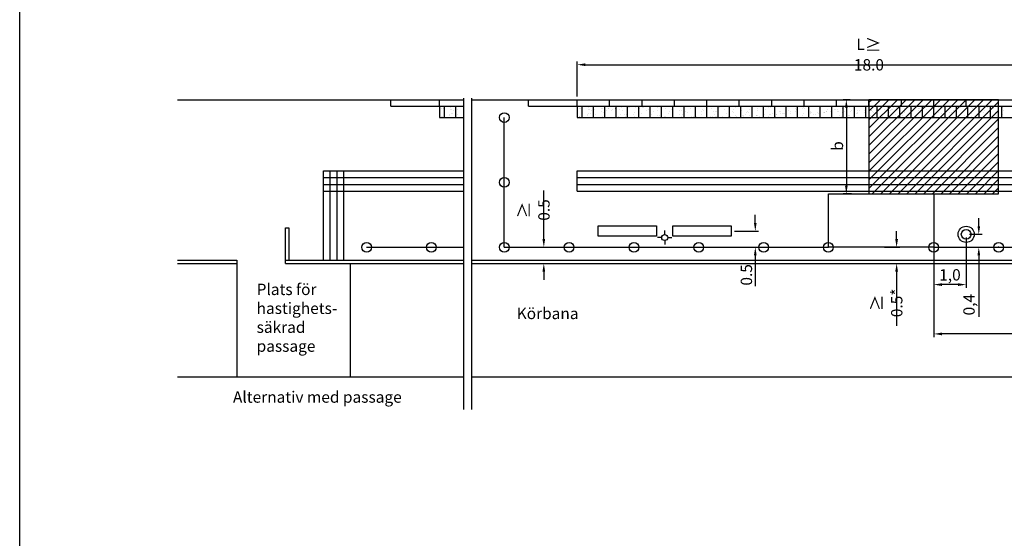
# Model space of a CAD drawing. Units: metres. Extents: x 42646.6 to 42728.6, y 29339.6 to 29395.
# Drawn here: x 42646.6 to 42676.9, y 29355.6 to 29371.6 of the extents above; entities that cross this region are included whole.
import ezdxf

# ---------------------------------------------------------------- set-up
doc = ezdxf.new("R2010")
doc.units = ezdxf.units.M
doc.linetypes.add('ACAD_ISO10W100', pattern=[18.5, 12, -3, 0.5, -3])
doc.layers.get('0').update_dxf_attribs({"linetype": 'CONTINUOUS'})
doc.layers.get('Defpoints').update_dxf_attribs({"linetype": 'CONTINUOUS'})
doc.layers.add('C-------AA-', color=3, linetype='CONTINUOUS', plot=False)
for name, color, linetype in [('L------H----------A2', 252, 'CONTINUOUS'), ('L-31----ERN', 1, 'CONTINUOUS'), ('L-32J---EBN', 12, 'CONTINUOUS'), ('L-63F---EBN', 1, 'CONTINUOUS'), ('M-009', 1, 'ACAD_ISO10W100'), ('M-223', 1, 'CONTINUOUS'), ('M-281', 4, 'CONTINUOUS'), ('M313B', 4, 'CONTINUOUS'), ('T-------D-N', 4, 'CONTINUOUS'), ('T-------T-----------25', 1, 'CONTINUOUS'), ('T-------T-N---------RB', 1, 'CONTINUOUS'), ('T-31YD--EZN', 110, 'CONTINUOUS'), ('T-32EB--ERN', 1, 'CONTINUOUS'), ('T-32QB--EBN', 3, 'CONTINUOUS')]:
    doc.layers.add(name, color=color, linetype=linetype)
doc.styles.add('ISO', font='iso.shx', dxfattribs={"oblique": 12})
doc.styles.add('ISOCP', font='isocp.shx')
doc.dimstyles.new('ÅF_Planritning', dxfattribs={"dimtxt": 0.8, "dimasz": 0.8, "dimexe": 0, "dimexo": 0, "dimgap": 0.2, "dimtad": 1, "dimzin": 0, "dimdsep": 46, "dimtxsty": 'ISO', "dimcen": 0.2, "dimclrd": 256, "dimclre": 256, "dimclrt": 256, "dimadec": 3, "dimazin": 0, "dimtfac": 1, "dimtofl": 0, "dimtmove": 0, "dimatfit": 3, "dimfxl": 1, "dimtolj": 1, "dimtzin": 0, "dimlwd": -1, "dimlwe": -1, "dimarcsym": 0})

# ---------------------------------------------------------------- blocks, each defined once
blk = doc.blocks.new('R200')
blk.add_circle((0, 0), 0.3)
blk = doc.blocks.new('*D39')
at = {"layer": 'Defpoints', "color": 0, "linetype": 'ByBlock', "transparency": 16777216}
for p in [(42675.76, 29364.965), (42675.76, 29364.565), (42676.149, 29364.565)]:
    blk.add_point(p, dxfattribs=at)
at = {"layer": 'T-------D-N', "linetype": 'ByBlock', "transparency": 16777216}
for p, q in [((42676.149, 29365.215), (42676.149, 29365.465)), ((42675.86, 29364.965), (42676.249, 29364.965)), ((42675.86, 29364.565), (42676.249, 29364.565)), ((42676.149, 29364.315), (42676.149, 29362.423))]:
    blk.add_line(p, q, dxfattribs=at)
for points in [[(42676.108, 29365.215), (42676.191, 29365.215), (42676.149, 29364.965)], [(42676.108, 29364.315), (42676.191, 29364.315), (42676.149, 29364.565)]]:
    blk.add_solid(points, dxfattribs=at)
at = {"layer": 'T-------D-N', "linetype": 'ByBlock', "transparency": 16777216, "insert": (42675.848, 29362.794), "char_height": 0.35, "attachment_point": 5, "rotation": 90, "style": 'ISOCP'}
blk.add_mtext('\\A1;0,4', dxfattribs=at)
blk = doc.blocks.new('*D40')
at = {"layer": 'Defpoints', "color": 0, "linetype": 'ByBlock', "transparency": 16777216}
for p in [(42674.76, 29364.965), (42675.76, 29364.965), (42674.76, 29363.413)]:
    blk.add_point(p, dxfattribs=at)
at = {"layer": 'T-------D-N', "linetype": 'ByBlock', "transparency": 16777216}
for p, q in [((42674.76, 29364.865), (42674.76, 29363.313)), ((42675.76, 29364.865), (42675.76, 29363.313)), ((42675.51, 29363.413), (42675.01, 29363.413))]:
    blk.add_line(p, q, dxfattribs=at)
for points in [[(42675.01, 29363.455), (42675.01, 29363.371), (42674.76, 29363.413)], [(42675.51, 29363.455), (42675.51, 29363.371), (42675.76, 29363.413)]]:
    blk.add_solid(points, dxfattribs=at)
at = {"layer": 'T-------D-N', "linetype": 'ByBlock', "transparency": 16777216, "insert": (42675.26, 29363.714), "char_height": 0.35, "attachment_point": 5, "style": 'ISOCP'}
blk.add_mtext('\\A1;1,0', dxfattribs=at)
blk = doc.blocks.new('*D41')
at = {"layer": 'Defpoints', "color": 0, "linetype": 'ByBlock', "transparency": 16777216}
for p in [(42673.135, 29364.565), (42673.132, 29364.065), (42673.614, 29364.065)]:
    blk.add_point(p, dxfattribs=at)
at = {"layer": 'T-------D-N', "linetype": 'ByBlock', "transparency": 16777216}
for p, q in [((42673.614, 29364.815), (42673.614, 29365.065)), ((42673.235, 29364.565), (42673.714, 29364.565)), ((42673.232, 29364.065), (42673.714, 29364.065)), ((42673.614, 29363.815), (42673.614, 29362.137))]:
    blk.add_line(p, q, dxfattribs=at)
for points in [[(42673.572, 29364.815), (42673.656, 29364.815), (42673.614, 29364.565)], [(42673.572, 29363.815), (42673.656, 29363.815), (42673.614, 29364.065)]]:
    blk.add_solid(points, dxfattribs=at)
at = {"layer": 'T-------D-N', "linetype": 'ByBlock', "transparency": 16777216, "insert": (42673.302, 29362.851), "char_height": 0.35, "attachment_point": 5, "rotation": 90, "style": 'ISOCP'}
blk.add_mtext('\\A1;{\\fTimes New Roman|b0|i0|c0|p18;\\H1.08333x;≥ \\Fisocp|c0;\\H0.92308x;0.5*}', dxfattribs=at)
blk = doc.blocks.new('*D52')
at = {"layer": 'Defpoints', "color": 0, "linetype": 'ByBlock', "transparency": 16777216}
for p in [(42674.76, 29364.565), (42684.76, 29364.565), (42674.76, 29361.892)]:
    blk.add_point(p, dxfattribs=at)
at = {"layer": 'T-------D-N', "linetype": 'ByBlock', "transparency": 16777216}
for p, q in [((42674.76, 29364.465), (42674.76, 29361.792)), ((42684.76, 29364.465), (42684.76, 29361.792)), ((42684.51, 29361.892), (42675.01, 29361.892))]:
    blk.add_line(p, q, dxfattribs=at)
for points in [[(42675.01, 29361.933), (42675.01, 29361.85), (42674.76, 29361.892)], [(42684.51, 29361.933), (42684.51, 29361.85), (42684.76, 29361.892)]]:
    blk.add_solid(points, dxfattribs=at)
at = {"layer": 'T-------D-N', "linetype": 'ByBlock', "transparency": 16777216, "insert": (42679.76, 29362.167), "char_height": 0.35, "attachment_point": 5, "style": 'ISOCP'}
blk.add_mtext('\\A1;≥10.0', dxfattribs=at)
blk = doc.blocks.new('*D53')
at = {"layer": 'Defpoints', "color": 0, "linetype": 'ByBlock', "transparency": 16777216}
for p in [(42672.276, 29369.115), (42672.063, 29366.215), (42672.319, 29366.215)]:
    blk.add_point(p, dxfattribs=at)
at = {"layer": 'T-------D-N', "linetype": 'ByBlock', "transparency": 16777216}
for p, q in [((42672.176, 29369.115), (42671.963, 29369.115)), ((42672.063, 29368.865), (42672.063, 29366.465)), ((42672.219, 29366.215), (42671.963, 29366.215))]:
    blk.add_line(p, q, dxfattribs=at)
for points in [[(42672.021, 29368.865), (42672.104, 29368.865), (42672.063, 29369.115)], [(42672.021, 29366.465), (42672.104, 29366.465), (42672.063, 29366.215)]]:
    blk.add_solid(points, dxfattribs=at)
at = {"layer": 'T-------D-N', "linetype": 'ByBlock', "transparency": 16777216, "insert": (42671.788, 29367.687), "char_height": 0.35, "attachment_point": 5, "rotation": 90, "style": 'ISOCP'}
blk.add_mtext('\\A1;b', dxfattribs=at)
blk = doc.blocks.new('*D55')
at = {"layer": 'Defpoints', "color": 0, "linetype": 'ByBlock', "transparency": 16777216}
for p in [(42662.025, 29364.565), (42661.51, 29364.065), (42662.729, 29364.065)]:
    blk.add_point(p, dxfattribs=at)
at = {"layer": 'T-------D-N', "linetype": 'ByBlock', "transparency": 16777216}
for p, q in [((42662.729, 29364.815), (42662.729, 29366.313)), ((42662.125, 29364.565), (42662.829, 29364.565)), ((42661.61, 29364.065), (42662.829, 29364.065)), ((42662.729, 29363.815), (42662.729, 29363.565))]:
    blk.add_line(p, q, dxfattribs=at)
for points in [[(42662.687, 29364.815), (42662.77, 29364.815), (42662.729, 29364.565)], [(42662.687, 29363.815), (42662.77, 29363.815), (42662.729, 29364.065)]]:
    blk.add_solid(points, dxfattribs=at)
at = {"layer": 'T-------D-N', "linetype": 'ByBlock', "transparency": 16777216, "insert": (42662.417, 29365.714), "char_height": 0.35, "attachment_point": 5, "rotation": 90, "style": 'ISOCP'}
blk.add_mtext('\\A1;{\\fTimes New Roman|b0|i0|c0|p18;\\H1.08333x;≥ \\Fisocp|c0;\\H0.92308x;0.5}', dxfattribs=at)
blk = doc.blocks.new('*D57')
at = {"layer": 'Defpoints', "color": 0, "linetype": 'ByBlock', "transparency": 16777216}
for p in [(42668.51, 29365.065), (42668.536, 29364.565), (42669.254, 29364.565)]:
    blk.add_point(p, dxfattribs=at)
at = {"layer": 'T-------D-N', "linetype": 'ByBlock', "transparency": 16777216}
for p, q in [((42669.254, 29365.315), (42669.254, 29365.565)), ((42668.61, 29365.065), (42669.354, 29365.065)), ((42668.636, 29364.565), (42669.354, 29364.565)), ((42669.254, 29364.315), (42669.254, 29363.361))]:
    blk.add_line(p, q, dxfattribs=at)
for points in [[(42669.212, 29365.315), (42669.295, 29365.315), (42669.254, 29365.065)], [(42669.212, 29364.315), (42669.295, 29364.315), (42669.254, 29364.565)]]:
    blk.add_solid(points, dxfattribs=at)
at = {"layer": 'T-------D-N', "linetype": 'ByBlock', "transparency": 16777216, "insert": (42668.979, 29363.713), "char_height": 0.35, "attachment_point": 5, "rotation": 90, "style": 'ISOCP'}
blk.add_mtext('\\A1;0.5', dxfattribs=at)
blk = doc.blocks.new('*D59')
at = {"layer": 'Defpoints', "color": 0, "linetype": 'ByBlock', "transparency": 16777216}
for p in [(42681.76, 29370.195), (42663.76, 29369.115), (42681.76, 29369.115)]:
    blk.add_point(p, dxfattribs=at)
at = {"layer": 'T-------D-N', "linetype": 'ByBlock', "transparency": 16777216}
for p, q in [((42663.76, 29369.215), (42663.76, 29370.295)), ((42664.01, 29370.195), (42681.51, 29370.195)), ((42681.76, 29369.215), (42681.76, 29370.295))]:
    blk.add_line(p, q, dxfattribs=at)
for points in [[(42664.01, 29370.237), (42664.01, 29370.153), (42663.76, 29370.195)], [(42681.51, 29370.237), (42681.51, 29370.153), (42681.76, 29370.195)]]:
    blk.add_solid(points, dxfattribs=at)
at = {"layer": 'T-------D-N', "linetype": 'ByBlock', "transparency": 16777216, "insert": (42672.76, 29370.507), "char_height": 0.35, "attachment_point": 5, "style": 'ISOCP'}
blk.add_mtext('\\A1;L{\\fTimes New Roman|b0|i0|c0|p18;\\H1.08333x;≥ }18.0', dxfattribs=at)

msp = doc.modelspace()

# ---------------------------------------------------------------- linework, layer by layer
at = {"layer": 'C-------AA-', "flags": 128}
msp.add_lwpolyline([(42646.558, 29339.596), (42646.558, 29394.967), (42724.569, 29394.967), (42724.569, 29339.596)], close=True, dxfattribs=at)
msp.add_lwpolyline([(42661.51, 29364.565), (42661.51, 29368.565)], dxfattribs=at)
at = {"layer": 'L------H----------A2', "linetype": 'Continuous'}
for p, q in [((42672.76, 29369.029), (42672.847, 29369.115)), ((42672.76, 29368.763), (42673.112, 29369.115)), ((42672.76, 29368.498), (42673.377, 29369.115)), ((42672.76, 29369.115), (42672.76, 29366.215)), ((42672.76, 29369.029), (42672.847, 29369.115)), ((42672.76, 29368.763), (42673.112, 29369.115)), ((42672.76, 29368.498), (42673.377, 29369.115)), ((42672.76, 29368.233), (42673.642, 29369.115)), ((42672.76, 29367.968), (42673.907, 29369.115)), ((42672.76, 29367.703), (42674.172, 29369.115)), ((42672.76, 29367.438), (42674.438, 29369.115)), ((42672.76, 29367.172), (42674.703, 29369.115)), ((42672.76, 29366.907), (42674.968, 29369.115)), ((42672.76, 29366.642), (42675.233, 29369.115)), ((42672.76, 29366.377), (42675.498, 29369.115)), ((42672.863, 29366.215), (42675.763, 29369.115)), ((42673.129, 29366.215), (42676.029, 29369.115)), ((42673.394, 29366.215), (42676.294, 29369.115)), ((42673.659, 29366.215), (42676.559, 29369.115)), ((42676.76, 29366.215), (42676.76, 29369.115)), ((42659.572, 29368.855), (42659.572, 29368.855)), ((42659.621, 29368.842), (42659.621, 29368.842)), ((42659.64, 29368.806), (42659.64, 29368.806)), ((42659.645, 29368.872), (42659.645, 29368.872)), ((42659.842, 29368.814), (42659.842, 29368.814)), ((42659.862, 29368.87), (42659.862, 29368.87)), ((42659.88, 29368.816), (42659.88, 29368.816)), ((42660.057, 29368.824), (42660.057, 29368.824)), ((42660.259, 29368.833), (42660.259, 29368.833)), ((42663.822, 29368.855), (42663.822, 29368.855)), ((42663.871, 29368.842), (42663.871, 29368.842)), ((42663.89, 29368.806), (42663.89, 29368.806)), ((42663.895, 29368.872), (42663.895, 29368.872)), ((42664.092, 29368.814), (42664.092, 29368.814)), ((42664.112, 29368.87), (42664.112, 29368.87)), ((42664.13, 29368.816), (42664.13, 29368.816)), ((42664.307, 29368.824), (42664.307, 29368.824)), ((42664.509, 29368.833), (42664.509, 29368.833)), ((42664.546, 29368.834), (42664.546, 29368.834)), ((42664.723, 29368.842), (42664.723, 29368.842)), ((42664.726, 29368.835), (42664.726, 29368.835)), ((42664.854, 29368.826), (42664.854, 29368.826)), ((42664.926, 29368.851), (42664.926, 29368.851)), ((42664.928, 29368.843), (42664.928, 29368.843)), ((42664.963, 29368.852), (42664.963, 29368.852)), ((42665.14, 29368.86), (42665.14, 29368.86)), ((42665.191, 29368.901), (42665.191, 29368.901)), ((42665.296, 29368.855), (42665.296, 29368.855)), ((42665.342, 29368.869), (42665.342, 29368.869)), ((42665.38, 29368.871), (42665.38, 29368.871)), ((42665.538, 29368.899), (42665.538, 29368.899)), ((42665.556, 29368.878), (42665.556, 29368.878)), ((42665.693, 29368.83), (42665.693, 29368.83)), ((42665.759, 29368.887), (42665.759, 29368.887)), ((42665.796, 29368.889), (42665.796, 29368.889)), ((42665.96, 29368.814), (42665.96, 29368.814)), ((42665.973, 29368.897), (42665.973, 29368.897)), ((42666.175, 29368.905), (42666.175, 29368.905)), ((42666.213, 29368.907), (42666.213, 29368.907)), ((42666.223, 29368.872), (42666.223, 29368.872)), ((42666.39, 29368.915), (42666.39, 29368.915)), ((42666.477, 29368.829), (42666.477, 29368.829)), ((42666.66, 29368.825), (42666.66, 29368.825)), ((42666.718, 29368.857), (42666.718, 29368.857)), ((42666.963, 29368.912), (42666.963, 29368.912)), ((42667.256, 29368.843), (42667.256, 29368.843)), ((42667.627, 29368.82), (42667.627, 29368.82)), ((42667.902, 29368.842), (42667.902, 29368.842)), ((42668.145, 29368.886), (42668.145, 29368.886)), ((42668.288, 29368.814), (42668.288, 29368.814)), ((42668.385, 29368.915), (42668.385, 29368.915)), ((42668.594, 29368.816), (42668.594, 29368.816)), ((42668.632, 29368.89), (42668.632, 29368.89)), ((42668.669, 29368.913), (42668.669, 29368.913)), ((42668.705, 29368.907), (42668.705, 29368.907)), ((42669.084, 29368.816), (42669.084, 29368.816)), ((42669.153, 29368.912), (42669.153, 29368.912)), ((42669.324, 29368.844), (42669.324, 29368.844)), ((42669.561, 29368.811), (42669.561, 29368.811)), ((42669.569, 29368.899), (42669.569, 29368.899)), ((42669.636, 29368.908), (42669.636, 29368.908)), ((42669.664, 29368.861), (42669.664, 29368.861)), ((42669.737, 29368.878), (42669.737, 29368.878)), ((42670.12, 29368.907), (42670.12, 29368.907)), ((42670.508, 29368.829), (42670.508, 29368.829)), ((42670.528, 29368.806), (42670.528, 29368.806)), ((42670.603, 29368.904), (42670.603, 29368.904)), ((42670.696, 29368.833), (42670.696, 29368.833)), ((42670.751, 29368.873), (42670.751, 29368.873)), ((42670.77, 29368.849), (42670.77, 29368.849)), ((42670.992, 29368.902), (42670.992, 29368.902)), ((42671.033, 29368.907), (42671.033, 29368.907)), ((42671.087, 29368.903), (42671.087, 29368.903)), ((42671.57, 29368.899), (42671.57, 29368.899)), ((42671.802, 29368.82), (42671.802, 29368.82)), ((42671.931, 29368.831), (42671.931, 29368.831)), ((42672.054, 29368.898), (42672.054, 29368.898)), ((42672.066, 29368.878), (42672.066, 29368.878)), ((42672.175, 29368.886), (42672.175, 29368.886)), ((42672.537, 29368.894), (42672.537, 29368.894)), ((42673.021, 29368.893), (42673.021, 29368.893)), ((42673.098, 29368.849), (42673.098, 29368.849)), ((42673.114, 29368.816), (42673.114, 29368.816)), ((42673.246, 29368.812), (42673.246, 29368.812)), ((42673.357, 29368.86), (42673.357, 29368.86)), ((42673.448, 29368.821), (42673.448, 29368.821)), ((42673.486, 29368.822), (42673.486, 29368.822)), ((42673.504, 29368.889), (42673.504, 29368.889)), ((42673.598, 29368.889), (42673.598, 29368.889)), ((42673.663, 29368.83), (42673.663, 29368.83)), ((42673.865, 29368.839), (42673.865, 29368.839)), ((42673.902, 29368.841), (42673.902, 29368.841)), ((42673.924, 29366.215), (42676.76, 29369.051)), ((42673.988, 29368.888), (42673.988, 29368.888)), ((42674.079, 29368.848), (42674.079, 29368.848)), ((42674.13, 29368.82), (42674.13, 29368.82)), ((42674.282, 29368.857), (42674.282, 29368.857)), ((42674.319, 29368.859), (42674.319, 29368.859)), ((42674.471, 29368.884), (42674.471, 29368.884)), ((42674.474, 29368.897), (42674.474, 29368.897)), ((42674.496, 29368.867), (42674.496, 29368.867)), ((42674.537, 29368.818), (42674.537, 29368.818)), ((42674.547, 29368.913), (42674.547, 29368.913)), ((42674.698, 29368.875), (42674.698, 29368.875)), ((42674.736, 29368.877), (42674.736, 29368.877)), ((42674.781, 29368.874), (42674.781, 29368.874)), ((42674.913, 29368.885), (42674.913, 29368.885)), ((42674.955, 29368.883), (42674.955, 29368.883)), ((42675.115, 29368.894), (42675.115, 29368.894)), ((42675.152, 29368.895), (42675.152, 29368.895)), ((42675.329, 29368.903), (42675.329, 29368.903)), ((42675.438, 29368.879), (42675.438, 29368.879)), ((42675.506, 29368.868), (42675.506, 29368.868)), ((42675.531, 29368.912), (42675.531, 29368.912)), ((42675.569, 29368.913), (42675.569, 29368.913)), ((42675.58, 29368.884), (42675.58, 29368.884)), ((42675.922, 29368.879), (42675.922, 29368.879)), ((42675.963, 29368.847), (42675.963, 29368.847)), ((42676.204, 29368.876), (42676.204, 29368.876)), ((42676.405, 29368.875), (42676.405, 29368.875)), ((42676.539, 29368.839), (42676.539, 29368.839)), ((42676.612, 29368.855), (42676.612, 29368.855)), ((42676.875, 29368.913), (42676.875, 29368.913)), ((42676.889, 29368.874), (42676.889, 29368.874)), ((42659.579, 29368.599), (42659.579, 29368.599)), ((42659.59, 29368.6), (42659.59, 29368.6)), ((42659.82, 29368.613), (42659.82, 29368.613)), ((42659.832, 29368.644), (42659.832, 29368.644)), ((42659.868, 29368.676), (42659.868, 29368.676)), ((42659.923, 29368.675), (42659.923, 29368.675)), ((42659.943, 29368.773), (42659.943, 29368.773)), ((42659.997, 29368.692), (42659.997, 29368.692)), ((42660.073, 29368.673), (42660.073, 29368.673)), ((42660.26, 29368.75), (42660.26, 29368.75)), ((42663.829, 29368.599), (42663.829, 29368.599)), ((42663.84, 29368.6), (42663.84, 29368.6)), ((42664.07, 29368.613), (42664.07, 29368.613)), ((42664.082, 29368.644), (42664.082, 29368.644)), ((42664.118, 29368.676), (42664.118, 29368.676)), ((42664.173, 29368.675), (42664.173, 29368.675)), ((42664.193, 29368.773), (42664.193, 29368.773)), ((42664.247, 29368.692), (42664.247, 29368.692)), ((42664.323, 29368.673), (42664.323, 29368.673)), ((42664.51, 29368.75), (42664.51, 29368.75)), ((42664.553, 29368.609), (42664.553, 29368.609)), ((42664.568, 29368.728), (42664.568, 29368.728)), ((42664.678, 29368.772), (42664.678, 29368.772)), ((42664.81, 29368.772), (42664.81, 29368.772)), ((42664.861, 29368.57), (42664.861, 29368.57)), ((42665.021, 29368.574), (42665.021, 29368.574)), ((42665.037, 29368.608), (42665.037, 29368.608)), ((42665.051, 29368.8), (42665.051, 29368.8)), ((42665.085, 29368.671), (42665.085, 29368.671)), ((42665.16, 29368.768), (42665.16, 29368.768)), ((42665.206, 29368.646), (42665.206, 29368.646)), ((42665.262, 29368.602), (42665.262, 29368.602)), ((42665.279, 29368.663), (42665.279, 29368.663)), ((42665.507, 29368.658), (42665.507, 29368.658)), ((42665.52, 29368.605), (42665.52, 29368.605)), ((42665.542, 29368.721), (42665.542, 29368.721)), ((42665.645, 29368.768), (42665.645, 29368.768)), ((42665.749, 29368.701), (42665.749, 29368.701)), ((42665.887, 29368.797), (42665.887, 29368.797)), ((42665.99, 29368.73), (42665.99, 29368.73)), ((42666.004, 29368.604), (42666.004, 29368.604)), ((42666.052, 29368.666), (42666.052, 29368.666)), ((42666.127, 29368.764), (42666.127, 29368.764)), ((42666.235, 29368.785), (42666.235, 29368.785)), ((42666.238, 29368.617), (42666.238, 29368.617)), ((42666.311, 29368.634), (42666.311, 29368.634)), ((42666.446, 29368.587), (42666.446, 29368.587)), ((42666.487, 29368.6), (42666.487, 29368.6)), ((42666.575, 29368.692), (42666.575, 29368.692)), ((42666.612, 29368.763), (42666.612, 29368.763)), ((42666.689, 29368.631), (42666.689, 29368.631)), ((42666.919, 29368.768), (42666.919, 29368.768)), ((42666.929, 29368.66), (42666.929, 29368.66)), ((42666.971, 29368.599), (42666.971, 29368.599)), ((42666.992, 29368.785), (42666.992, 29368.785)), ((42667.019, 29368.661), (42667.019, 29368.661)), ((42667.094, 29368.759), (42667.094, 29368.759)), ((42667.174, 29368.715), (42667.174, 29368.715)), ((42667.27, 29368.589), (42667.27, 29368.589)), ((42667.343, 29368.605), (42667.343, 29368.605)), ((42667.417, 29368.759), (42667.417, 29368.759)), ((42667.454, 29368.595), (42667.454, 29368.595)), ((42667.579, 29368.758), (42667.579, 29368.758)), ((42667.607, 29368.663), (42667.607, 29368.663)), ((42667.616, 29368.566), (42667.616, 29368.566)), ((42667.653, 29368.568), (42667.653, 29368.568)), ((42667.657, 29368.787), (42667.657, 29368.787)), ((42667.83, 29368.576), (42667.83, 29368.576)), ((42667.868, 29368.589), (42667.868, 29368.589)), ((42667.938, 29368.594), (42667.938, 29368.594)), ((42667.951, 29368.739), (42667.951, 29368.739)), ((42667.986, 29368.656), (42667.986, 29368.656)), ((42668.024, 29368.756), (42668.024, 29368.756)), ((42668.033, 29368.584), (42668.033, 29368.584)), ((42668.061, 29368.754), (42668.061, 29368.754)), ((42668.07, 29368.586), (42668.07, 29368.586)), ((42668.113, 29368.645), (42668.113, 29368.645)), ((42668.247, 29368.594), (42668.247, 29368.594)), ((42668.356, 29368.689), (42668.356, 29368.689)), ((42668.376, 29368.576), (42668.376, 29368.576)), ((42668.421, 29368.59), (42668.421, 29368.59)), ((42668.449, 29368.603), (42668.449, 29368.603)), ((42668.487, 29368.604), (42668.487, 29368.604)), ((42668.546, 29368.753), (42668.546, 29368.753)), ((42668.596, 29368.717), (42668.596, 29368.717)), ((42668.639, 29368.634), (42668.639, 29368.634)), ((42668.663, 29368.612), (42668.663, 29368.612)), ((42668.841, 29368.772), (42668.841, 29368.772)), ((42668.866, 29368.621), (42668.866, 29368.621)), ((42668.903, 29368.622), (42668.903, 29368.622)), ((42668.905, 29368.589), (42668.905, 29368.589)), ((42668.953, 29368.652), (42668.953, 29368.652)), ((42668.983, 29368.711), (42668.983, 29368.711)), ((42669.028, 29368.749), (42669.028, 29368.749)), ((42669.052, 29368.574), (42669.052, 29368.574)), ((42669.057, 29368.727), (42669.057, 29368.727)), ((42669.08, 29368.63), (42669.08, 29368.63)), ((42669.282, 29368.639), (42669.282, 29368.639)), ((42669.295, 29368.618), (42669.295, 29368.618)), ((42669.32, 29368.785), (42669.32, 29368.785)), ((42669.32, 29368.641), (42669.32, 29368.641)), ((42669.388, 29368.585), (42669.388, 29368.585)), ((42669.497, 29368.648), (42669.497, 29368.648)), ((42669.513, 29368.748), (42669.513, 29368.748)), ((42669.536, 29368.647), (42669.536, 29368.647)), ((42669.671, 29368.605), (42669.671, 29368.605)), ((42669.699, 29368.657), (42669.699, 29368.657)), ((42669.736, 29368.659), (42669.736, 29368.659)), ((42669.78, 29368.702), (42669.78, 29368.702)), ((42669.872, 29368.584), (42669.872, 29368.584)), ((42669.913, 29368.667), (42669.913, 29368.667)), ((42669.92, 29368.647), (42669.92, 29368.647)), ((42669.995, 29368.744), (42669.995, 29368.744)), ((42670.016, 29368.682), (42670.016, 29368.682)), ((42670.023, 29368.746), (42670.023, 29368.746)), ((42670.089, 29368.698), (42670.089, 29368.698)), ((42670.116, 29368.675), (42670.116, 29368.675)), ((42670.153, 29368.677), (42670.153, 29368.677)), ((42670.264, 29368.774), (42670.264, 29368.774)), ((42670.33, 29368.685), (42670.33, 29368.685)), ((42670.352, 29368.756), (42670.352, 29368.756)), ((42670.355, 29368.58), (42670.355, 29368.58)), ((42670.475, 29368.576), (42670.475, 29368.576)), ((42670.48, 29368.743), (42670.48, 29368.743)), ((42670.532, 29368.694), (42670.532, 29368.694)), ((42670.57, 29368.695), (42670.57, 29368.695)), ((42670.704, 29368.576), (42670.704, 29368.576)), ((42670.719, 29368.632), (42670.719, 29368.632)), ((42670.746, 29368.703), (42670.746, 29368.703)), ((42670.839, 29368.58), (42670.839, 29368.58)), ((42670.887, 29368.642), (42670.887, 29368.642)), ((42670.949, 29368.712), (42670.949, 29368.712)), ((42670.962, 29368.74), (42670.962, 29368.74)), ((42670.962, 29368.676), (42670.962, 29368.676)), ((42670.986, 29368.713), (42670.986, 29368.713)), ((42671.048, 29368.653), (42671.048, 29368.653)), ((42671.121, 29368.669), (42671.121, 29368.669)), ((42671.163, 29368.721), (42671.163, 29368.721)), ((42671.203, 29368.704), (42671.203, 29368.704)), ((42671.322, 29368.576), (42671.322, 29368.576)), ((42671.365, 29368.73), (42671.365, 29368.73)), ((42671.385, 29368.727), (42671.385, 29368.727)), ((42671.403, 29368.732), (42671.403, 29368.732)), ((42671.447, 29368.759), (42671.447, 29368.759)), ((42671.447, 29368.739), (42671.447, 29368.739)), ((42671.495, 29368.801), (42671.495, 29368.801)), ((42671.58, 29368.739), (42671.58, 29368.739)), ((42671.69, 29368.803), (42671.69, 29368.803)), ((42671.729, 29368.804), (42671.729, 29368.804)), ((42671.782, 29368.748), (42671.782, 29368.748)), ((42671.806, 29368.575), (42671.806, 29368.575)), ((42671.819, 29368.75), (42671.819, 29368.75)), ((42671.854, 29368.637), (42671.854, 29368.637)), ((42671.901, 29368.605), (42671.901, 29368.605)), ((42671.929, 29368.735), (42671.929, 29368.735)), ((42671.996, 29368.757), (42671.996, 29368.757)), ((42672.08, 29368.624), (42672.08, 29368.624)), ((42672.142, 29368.634), (42672.142, 29368.634)), ((42672.153, 29368.64), (42672.153, 29368.64)), ((42672.199, 29368.766), (42672.199, 29368.766)), ((42672.236, 29368.768), (42672.236, 29368.768)), ((42672.289, 29368.571), (42672.289, 29368.571)), ((42672.386, 29368.689), (42672.386, 29368.689)), ((42672.413, 29368.776), (42672.413, 29368.776)), ((42672.414, 29368.734), (42672.414, 29368.734)), ((42672.417, 29368.698), (42672.417, 29368.698)), ((42672.462, 29368.796), (42672.462, 29368.796)), ((42672.615, 29368.784), (42672.615, 29368.784)), ((42672.629, 29368.733), (42672.629, 29368.733)), ((42672.653, 29368.786), (42672.653, 29368.786)), ((42672.761, 29368.775), (42672.761, 29368.775)), ((42672.773, 29368.57), (42672.773, 29368.57)), ((42672.821, 29368.632), (42672.821, 29368.632)), ((42672.83, 29368.794), (42672.83, 29368.794)), ((42672.834, 29368.791), (42672.834, 29368.791)), ((42672.87, 29368.761), (42672.87, 29368.761)), ((42672.896, 29368.73), (42672.896, 29368.73)), ((42673.032, 29368.803), (42673.032, 29368.803)), ((42673.069, 29368.804), (42673.069, 29368.804)), ((42673.112, 29368.595), (42673.112, 29368.595)), ((42673.185, 29368.611), (42673.185, 29368.611)), ((42673.256, 29368.566), (42673.256, 29368.566)), ((42673.325, 29368.619), (42673.325, 29368.619)), ((42673.381, 29368.729), (42673.381, 29368.729)), ((42673.429, 29368.792), (42673.429, 29368.792)), ((42673.449, 29368.669), (42673.449, 29368.669)), ((42673.568, 29368.663), (42673.568, 29368.663)), ((42673.788, 29368.628), (42673.788, 29368.628)), ((42673.793, 29368.746), (42673.793, 29368.746)), ((42673.809, 29368.691), (42673.809, 29368.691)), ((42673.863, 29368.725), (42673.863, 29368.725)), ((42673.866, 29368.762), (42673.866, 29368.762)), ((42674.053, 29368.746), (42674.053, 29368.746)), ((42674.144, 29368.566), (42674.144, 29368.566)), ((42674.189, 29366.215), (42676.76, 29368.786)), ((42674.218, 29368.582), (42674.218, 29368.582)), ((42674.296, 29368.79), (42674.296, 29368.79)), ((42674.348, 29368.724), (42674.348, 29368.724)), ((42674.396, 29368.787), (42674.396, 29368.787)), ((42674.454, 29366.215), (42676.76, 29368.521)), ((42674.481, 29368.64), (42674.481, 29368.64)), ((42674.507, 29368.592), (42674.507, 29368.592)), ((42674.748, 29368.621), (42674.748, 29368.621)), ((42674.755, 29368.623), (42674.755, 29368.623)), ((42674.825, 29368.717), (42674.825, 29368.717)), ((42674.83, 29368.72), (42674.83, 29368.72)), ((42674.899, 29368.733), (42674.899, 29368.733)), ((42674.992, 29368.676), (42674.992, 29368.676)), ((42675.162, 29368.791), (42675.162, 29368.791)), ((42675.235, 29368.72), (42675.235, 29368.72)), ((42675.315, 29368.719), (42675.315, 29368.719)), ((42675.363, 29368.782), (42675.363, 29368.782)), ((42675.476, 29368.748), (42675.476, 29368.748)), ((42675.513, 29368.611), (42675.513, 29368.611)), ((42675.72, 29368.803), (42675.72, 29368.803)), ((42675.722, 29368.618), (42675.722, 29368.618)), ((42675.797, 29368.716), (42675.797, 29368.716)), ((42675.858, 29368.688), (42675.858, 29368.688)), ((42675.931, 29368.704), (42675.931, 29368.704)), ((42675.931, 29368.606), (42675.931, 29368.606)), ((42676.174, 29368.65), (42676.174, 29368.65)), ((42676.194, 29368.762), (42676.194, 29368.762)), ((42676.282, 29368.715), (42676.282, 29368.715)), ((42676.33, 29368.777), (42676.33, 29368.777)), ((42676.415, 29368.678), (42676.415, 29368.678)), ((42676.546, 29368.582), (42676.546, 29368.582)), ((42676.659, 29368.733), (42676.659, 29368.733)), ((42676.689, 29368.613), (42676.689, 29368.613)), ((42676.764, 29368.711), (42676.764, 29368.711)), ((42676.89, 29368.659), (42676.89, 29368.659)), ((42676.902, 29368.777), (42676.902, 29368.777)), ((42674.72, 29366.215), (42676.76, 29368.256)), ((42674.985, 29366.215), (42676.76, 29367.99)), ((42675.25, 29366.215), (42676.76, 29367.725)), ((42675.515, 29366.215), (42676.76, 29367.46)), ((42675.78, 29366.215), (42676.76, 29367.195)), ((42676.045, 29366.215), (42676.76, 29366.93)), ((42676.311, 29366.215), (42676.76, 29366.665)), ((42676.576, 29366.215), (42676.76, 29366.399)), ((42672.76, 29366.215), (42676.76, 29366.215))]:
    msp.add_line(p, q, dxfattribs=at)
at = {"layer": 'L-31----ERN'}
msp.add_line((42676.76, 29369.115), (42672.76, 29369.115), dxfattribs=at)
at = {"layer": 'L-32J---EBN', "linetype": 'Continuous'}
for p, q in [((42671.51, 29364.565), (42671.51, 29366.215)), ((42671.51, 29366.215), (42674.76, 29366.215)), ((42674.76, 29366.215), (42674.76, 29364.565)), ((42674.76, 29364.565), (42671.51, 29364.565))]:
    msp.add_line(p, q, dxfattribs=at)
at = {"layer": 'L-32J---EBN'}
for p, q in [((42664.41, 29364.905), (42664.41, 29365.225)), ((42664.41, 29365.225), (42666.21, 29365.225)), ((42666.21, 29365.225), (42666.21, 29364.905)), ((42666.71, 29364.905), (42666.71, 29365.225)), ((42666.71, 29365.225), (42668.51, 29365.225)), ((42668.51, 29365.225), (42668.51, 29364.905)), ((42666.21, 29364.905), (42664.41, 29364.905)), ((42668.51, 29364.905), (42666.71, 29364.905))]:
    msp.add_line(p, q, dxfattribs=at)
at = {"layer": 'L-63F---EBN'}
for p, q in [((42666.366, 29364.865), (42666.241, 29364.865)), ((42666.46, 29364.959), (42666.46, 29365.084)), ((42666.553, 29364.865), (42666.678, 29364.865)), ((42666.46, 29364.772), (42666.46, 29364.647))]:
    msp.add_line(p, q, dxfattribs=at)
msp.add_ellipse((42666.46, 29364.865), major_axis=(0.0663, 0.0663), ratio=1, start_param=5.497787, end_param=11.780972, dxfattribs=at)
at = {"layer": 'M-009', "color": 1, "ltscale": 0.8}
for p, q in [((42660.26, 29359.565), (42660.26, 29370.115)), ((42660.51, 29359.565), (42660.51, 29370.115))]:
    msp.add_line(p, q, dxfattribs=at)
at = {"layer": 'M-223'}
for radius in [0.25, 0.15]:
    msp.add_circle((42675.76, 29364.965), radius, dxfattribs=at)
at = {"layer": 'M-281'}
msp.add_point((42676.76, 29364.565), dxfattribs=at)
at = {"layer": 'M313B'}
for p, q in [((42655.93, 29366.925), (42660.26, 29366.925)), ((42655.93, 29366.715), (42660.26, 29366.715)), ((42663.76, 29366.925), (42686.09, 29366.925)), ((42663.76, 29366.295), (42663.76, 29366.925)), ((42663.76, 29366.715), (42686.09, 29366.715)), ((42655.93, 29366.505), (42660.26, 29366.505)), ((42663.76, 29366.505), (42686.09, 29366.505)), ((42655.93, 29366.295), (42660.26, 29366.295)), ((42663.76, 29366.295), (42686.09, 29366.295))]:
    msp.add_line(p, q, dxfattribs=at)
at = {"layer": 'M313B', "ltscale": 0.5}
for p, q in [((42655.93, 29364.165), (42655.93, 29366.925)), ((42656.14, 29364.165), (42656.14, 29366.925)), ((42656.35, 29364.165), (42656.35, 29366.925)), ((42656.56, 29364.165), (42656.56, 29366.925))]:
    msp.add_line(p, q, dxfattribs=at)
at = {"layer": 'M313B', "ltscale": 0.5, "flags": 128}
for points in [[(42653.26, 29364.065), (42653.26, 29360.565)], [(42656.76, 29360.565), (42656.76, 29364.065)]]:
    msp.add_lwpolyline(points, dxfattribs=at)
at = {"layer": 'T-31YD--EZN'}
for p, q in [((42659.51, 29368.915), (42659.51, 29368.565)), ((42659.66, 29368.565), (42659.66, 29368.915)), ((42660.01, 29368.565), (42660.01, 29368.915)), ((42663.76, 29368.915), (42663.76, 29368.565)), ((42663.91, 29368.565), (42663.91, 29368.915)), ((42664.26, 29368.565), (42664.26, 29368.915)), ((42664.61, 29368.565), (42664.61, 29368.915)), ((42664.96, 29368.565), (42664.96, 29368.915)), ((42665.31, 29368.565), (42665.31, 29368.915)), ((42665.66, 29368.565), (42665.66, 29368.915)), ((42666.01, 29368.565), (42666.01, 29368.915)), ((42666.36, 29368.565), (42666.36, 29368.915)), ((42666.71, 29368.565), (42666.71, 29368.915)), ((42667.06, 29368.565), (42667.06, 29368.915)), ((42667.41, 29368.565), (42667.41, 29368.915)), ((42667.76, 29368.565), (42667.76, 29368.915)), ((42668.11, 29368.565), (42668.11, 29368.915)), ((42668.46, 29368.565), (42668.46, 29368.915)), ((42668.81, 29368.565), (42668.81, 29368.915)), ((42669.16, 29368.565), (42669.16, 29368.915)), ((42669.51, 29368.565), (42669.51, 29368.915)), ((42669.86, 29368.565), (42669.86, 29368.915)), ((42670.21, 29368.565), (42670.21, 29368.915)), ((42670.56, 29368.565), (42670.56, 29368.915)), ((42670.91, 29368.565), (42670.91, 29368.915)), ((42671.26, 29368.565), (42671.26, 29368.915)), ((42671.61, 29368.565), (42671.61, 29368.915)), ((42671.96, 29368.565), (42671.96, 29368.915)), ((42672.31, 29368.565), (42672.31, 29368.915)), ((42672.66, 29368.565), (42672.66, 29368.915)), ((42673.01, 29368.565), (42673.01, 29368.915)), ((42673.36, 29368.565), (42673.36, 29368.915)), ((42673.71, 29368.565), (42673.71, 29368.915)), ((42674.06, 29368.565), (42674.06, 29368.915)), ((42674.41, 29368.565), (42674.41, 29368.915)), ((42674.76, 29368.565), (42674.76, 29368.915)), ((42675.11, 29368.565), (42675.11, 29368.915)), ((42675.46, 29368.565), (42675.46, 29368.915)), ((42675.81, 29368.565), (42675.81, 29368.915)), ((42676.16, 29368.565), (42676.16, 29368.915)), ((42676.51, 29368.565), (42676.51, 29368.915)), ((42676.86, 29368.565), (42676.86, 29368.915)), ((42659.51, 29368.565), (42660.26, 29368.565)), ((42663.76, 29368.565), (42681.76, 29368.565))]:
    msp.add_line(p, q, dxfattribs=at)
at = {"layer": 'T-32EB--ERN'}
for p, q in [((42651.426, 29369.115), (42660.26, 29369.115)), ((42658.01, 29368.915), (42658.01, 29369.115)), ((42659.51, 29368.915), (42659.51, 29369.115)), ((42660.51, 29369.115), (42666.26, 29369.115)), ((42662.26, 29368.915), (42662.26, 29369.115)), ((42663.76, 29368.915), (42663.76, 29369.115)), ((42664.76, 29368.915), (42664.76, 29369.115)), ((42665.76, 29368.915), (42665.76, 29369.115)), ((42666.26, 29369.115), (42683.26, 29369.115)), ((42666.76, 29368.915), (42666.76, 29369.115)), ((42667.76, 29368.915), (42667.76, 29369.115)), ((42668.76, 29368.915), (42668.76, 29369.115)), ((42669.76, 29368.915), (42669.76, 29369.115)), ((42670.76, 29368.915), (42670.76, 29369.115)), ((42671.76, 29368.915), (42671.76, 29369.115)), ((42672.76, 29368.915), (42672.76, 29369.115)), ((42673.76, 29368.915), (42673.76, 29369.115)), ((42674.76, 29368.915), (42674.76, 29369.115)), ((42675.76, 29368.915), (42675.76, 29369.115)), ((42676.76, 29368.915), (42676.76, 29369.115)), ((42658.01, 29368.915), (42660.26, 29368.915)), ((42662.26, 29368.915), (42683.26, 29368.915)), ((42651.426, 29364.165), (42653.26, 29364.165)), ((42651.426, 29364.065), (42653.26, 29364.065)), ((42654.76, 29364.165), (42660.26, 29364.165)), ((42654.76, 29364.065), (42660.26, 29364.065)), ((42660.51, 29364.165), (42687.26, 29364.165)), ((42660.51, 29364.065), (42687.26, 29364.065)), ((42651.426, 29360.565), (42660.26, 29360.565)), ((42660.51, 29360.565), (42692.519, 29360.565))]:
    msp.add_line(p, q, dxfattribs=at)
at = {"layer": 'T-32EB--ERN', "flags": 128}
for points in [[(42654.76, 29364.065), (42654.76, 29365.165), (42654.86, 29365.165), (42654.86, 29364.165)], [(42653.26, 29364.165), (42653.26, 29364.065)]]:
    msp.add_lwpolyline(points, dxfattribs=at)
at = {"layer": 'T-32QB--EBN'}
for p, q in [((42657.26, 29364.565), (42660.26, 29364.565)), ((42661.51, 29364.565), (42671.51, 29364.565)), ((42674.76, 29364.565), (42684.76, 29364.565))]:
    msp.add_line(p, q, dxfattribs=at)

# ---------------------------------------------------------------- block references
at = {"layer": 'T-32QB--EBN', "xscale": 0.5, "yscale": 0.5, "zscale": 0.5}
for p in [(42661.51, 29368.565), (42661.51, 29366.565), (42657.26, 29364.565), (42659.26, 29364.565), (42661.51, 29364.565), (42663.51, 29364.565), (42665.51, 29364.565), (42667.51, 29364.565), (42669.51, 29364.565), (42671.51, 29364.565), (42674.76, 29364.565), (42676.76, 29364.565)]:
    msp.add_blockref('R200', p, dxfattribs=at)

# ---------------------------------------------------------------- texts
at = {"layer": 'T-------T-----------25', "style": 'ISOCP'}
for s, p in [('Körbana', (42661.893, 29362.348)), ('Alternativ med passage', (42653.138, 29359.77))]:
    msp.add_text(s, height=0.35, dxfattribs=at).set_placement(p)
at = {"layer": 'T-------T-N---------RB', "insert": (42653.868, 29363.441), "char_height": 0.35, "attachment_point": 1, "style": 'ISOCP'}
msp.add_mtext_dynamic_manual_height_columns('Plats för hastighets-\\Psäkrad passage', width=2.90122, gutter_width=25, heights=[0], dxfattribs=at)

# ---------------------------------------------------------------- dimensions: what is measured, and where the dimension line sits
at = {"layer": 'T-------D-N', "color": 40, "linetype": 'ByBlock', "true_color": 0xf8d731}
dim = msp.add_linear_dim(base=(42681.76, 29370.195), p1=(42663.76, 29369.115), p2=(42681.76, 29369.115), text='L{\\fTimes New Roman|b0|i0|c0|p18;\\H1.08333x;≥ }18.0', dimstyle='ÅF_Planritning', override={"dimtxt": 0.35, "dimasz": 0.25, "dimexe": 0.1, "dimexo": 0.1, "dimgap": 0.1, "dimdec": 1, "dimtxsty": 'ISOCP', "dimdle": 0.1}, dxfattribs=at)
dim.commit()
dim.dimension.update_dxf_attribs({"geometry": '*D59', "text_midpoint": (42672.76, 29370.195), "dimtype": 160})
for base, p1, p2, angle, text, picture, middle, dimtype in [((42672.063, 29366.215), (42672.276, 29369.115), (42672.319, 29366.215), 90, 'b', '*D53', (42672.063, 29367.687), 160), ((42662.729, 29364.065), (42662.025, 29364.565), (42661.51, 29364.065), 90, '{\\fTimes New Roman|b0|i0|c0|p18;\\H1.08333x;≥ \\Fisocp|c0;\\H0.92308x;0.5}', '*D55', (42662.729, 29365.714), 160), ((42676.149, 29364.565), (42675.76, 29364.965), (42675.76, 29364.565), 270, '0,4', '*D39', (42676.149, 29362.794), 161), ((42673.614, 29364.065), (42673.135, 29364.565), (42673.132, 29364.065), 90, '{\\fTimes New Roman|b0|i0|c0|p18;\\H1.08333x;≥ \\Fisocp|c0;\\H0.92308x;0.5*}', '*D41', (42673.614, 29362.851), 160), ((42674.76, 29363.413), (42675.76, 29364.965), (42674.76, 29364.965), 180, '1,0', '*D40', (42675.26, 29363.413), 161)]:
    dim = msp.add_linear_dim(base=base, p1=p1, p2=p2, angle=angle, text=text, dimstyle='ÅF_Planritning', override={"dimtxt": 0.35, "dimasz": 0.25, "dimexe": 0.1, "dimexo": 0.1, "dimgap": 0.1, "dimdec": 1, "dimtxsty": 'ISOCP', "dimdle": 0.1}, dxfattribs=at)
    dim.commit()
    dim.dimension.update_dxf_attribs({"geometry": picture, "text_midpoint": middle, "dimtype": dimtype})
dim = msp.add_linear_dim(base=(42669.254, 29364.565), p1=(42668.51, 29365.065), p2=(42668.536, 29364.565), angle=90, dimstyle='ÅF_Planritning', override={"dimtxt": 0.35, "dimasz": 0.25, "dimexe": 0.1, "dimexo": 0.1, "dimgap": 0.1, "dimdec": 1, "dimtxsty": 'ISOCP', "dimdle": 0.1}, dxfattribs=at)
dim.commit()
dim.dimension.update_dxf_attribs({"geometry": '*D57', "text_midpoint": (42669.254, 29363.713), "dimtype": 160})
at = {"layer": 'T-------D-N', "linetype": 'ByBlock'}
dim = msp.add_linear_dim(base=(42674.76, 29361.892), p1=(42684.76, 29364.565), p2=(42674.76, 29364.565), angle=180, text='≥<>', dimstyle='ÅF_Planritning', override={"dimtxt": 0.35, "dimasz": 0.25, "dimexe": 0.1, "dimexo": 0.1, "dimgap": 0.1, "dimdec": 1, "dimtxsty": 'ISOCP', "dimdle": 0.1}, dxfattribs=at)
dim.commit()
dim.dimension.update_dxf_attribs({"geometry": '*D52', "text_midpoint": (42679.76, 29361.892), "dimtype": 161})

doc.saveas('drawing.dxf')
